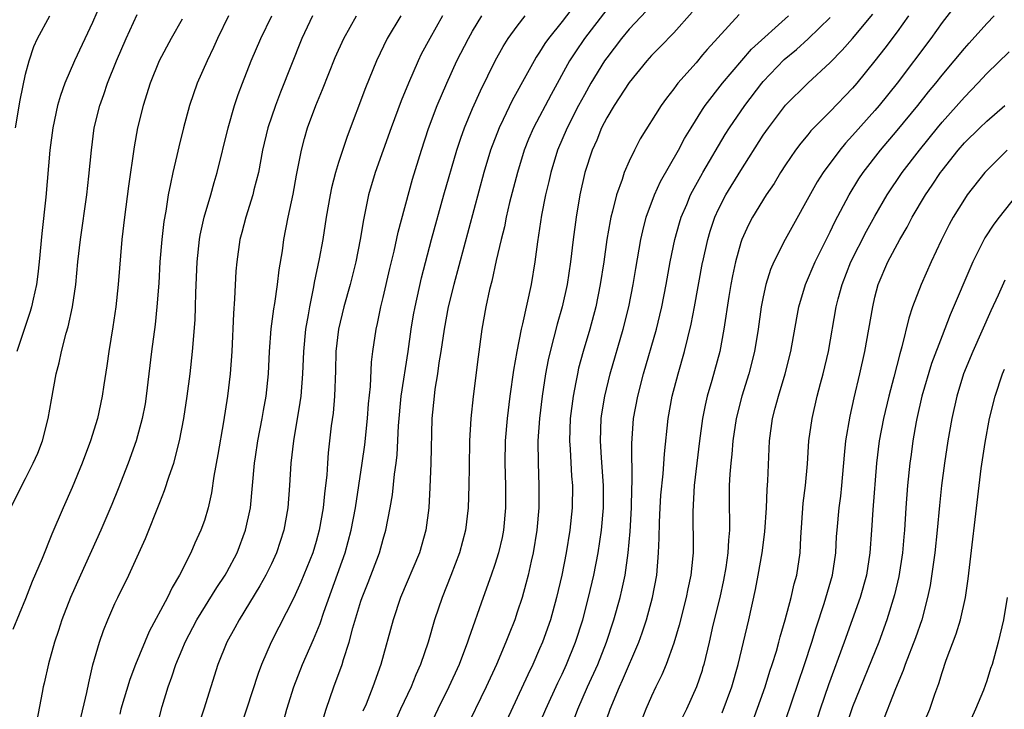
# Model space of a CAD drawing. Units: inches. Extents: x 2631000 to 2634000, y 1443000 to 1446000.
# Drawn here: x 2631264 to 2631353, y 1443535 to 1443597 of the extents above; entities that cross this region are included whole.
import ezdxf

# ---------------------------------------------------------------- set-up
doc = ezdxf.new("R2010")
doc.units = ezdxf.units.IN
doc.header["$MEASUREMENT"] = 0
doc.layers.add('LD26311443_2ft', color=195, linetype='Continuous')

msp = doc.modelspace()

# ---------------------------------------------------------------- linework, layer by layer
at = {"layer": 'LD26311443_2ft'}
for points, elevation in [([(2631349, 1443599.025), (2631347, 1443596.424), (2631345.991, 1443595), (2631342.994, 1443591), (2631341.386, 1443589), (2631341, 1443588.55), (2631339, 1443586.308), (2631338.365, 1443585.635), (2631337.844, 1443585), (2631336.363, 1443583), (2631335.841, 1443582.159), (2631332.96, 1443577), (2631331.95, 1443575), (2631331.665, 1443574.335), (2631331.241, 1443573), (2631331, 1443571.89), (2631330.83, 1443571), (2631330.562, 1443569), (2631330.237, 1443567), (2631329.719, 1443565), (2631329.085, 1443563), (2631328.591, 1443561), (2631328.296, 1443559), (2631328.196, 1443557.803), (2631328.096, 1443557), (2631328.016, 1443556.016), (2631327.968, 1443555), (2631327.956, 1443553), (2631327.989, 1443551.989), (2631327.971, 1443551), (2631327.882, 1443550.118), (2631327.849, 1443549), (2631327.659, 1443547.659), (2631327.463, 1443546.537), (2631327.115, 1443545), (2631326.505, 1443542.505), (2631326.171, 1443541), (2631325.687, 1443539), (2631325.584, 1443538.659), (2631325.528, 1443538.473), (2631325.038, 1443537), (2631324.141, 1443535), (2631323.763, 1443534.237)], 10060), ([(2631271.779, 1443598.221), (2631271, 1443596.431), (2631269.389, 1443593), (2631268.527, 1443591), (2631268.117, 1443589.884), (2631267.863, 1443589), (2631267.427, 1443587), (2631267.171, 1443585), (2631266.802, 1443580.802), (2631266.447, 1443577.553), (2631266.214, 1443575), (2631266.091, 1443573.909), (2631265.98, 1443573), (2631265.681, 1443571.682), (2631265.545, 1443571), (2631265.427, 1443570.573), (2631265, 1443569.33), (2631264.232, 1443567)], 10020), ([(2631314.091, 1443597.909), (2631313, 1443596.508), (2631311.79, 1443595), (2631311.467, 1443594.533), (2631311, 1443593.77), (2631310.682, 1443593.318), (2631310.494, 1443593), (2631309.911, 1443591.911), (2631308.554, 1443589.446), (2631307.739, 1443587.739), (2631307.37, 1443587), (2631306.613, 1443585), (2631306.014, 1443583), (2631303.321, 1443573), (2631302.826, 1443571), (2631302.447, 1443569), (2631302.156, 1443567), (2631301.986, 1443565.986), (2631301.857, 1443565), (2631301.628, 1443563.628), (2631301.547, 1443563), (2631301.36, 1443561), (2631301.273, 1443557), (2631301.185, 1443554.815), (2631301.082, 1443553), (2631300.815, 1443551), (2631300.235, 1443549), (2631298.553, 1443545), (2631297.88, 1443543), (2631296.79, 1443539), (2631296.068, 1443537), (2631295.462, 1443535.462), (2631295.19, 1443534.81)], 10042), ([(2631317, 1443597.585), (2631315.002, 1443594.998), (2631314.194, 1443593.806), (2631313.681, 1443593), (2631312.018, 1443589.982), (2631310.441, 1443587), (2631310.008, 1443585.993), (2631309.611, 1443585), (2631309.004, 1443583), (2631308.315, 1443580.315), (2631308.008, 1443579), (2631307.845, 1443578.155), (2631307.553, 1443577), (2631307.12, 1443575.12), (2631306.72, 1443573.28), (2631306.526, 1443572.526), (2631306.197, 1443571), (2631305.837, 1443569), (2631305.487, 1443566.514), (2631305.04, 1443562.96), (2631304.84, 1443561), (2631304.733, 1443559), (2631304.682, 1443556.682), (2631304.666, 1443555), (2631304.614, 1443553), (2631304.376, 1443551), (2631303.834, 1443549), (2631303.048, 1443546.952), (2631302.262, 1443545), (2631301.594, 1443543), (2631301.013, 1443541), (2631300.343, 1443539), (2631299.926, 1443538.074), (2631299.502, 1443537), (2631298.562, 1443535), (2631298.081, 1443533.919)], 10044), ([(2631263.695, 1443553), (2631264.663, 1443555), (2631265, 1443555.63), (2631265.687, 1443557), (2631266.098, 1443557.902), (2631266.519, 1443559), (2631267.03, 1443561), (2631267.318, 1443562.682), (2631267.745, 1443565), (2631268.007, 1443565.993), (2631268.222, 1443567), (2631268.639, 1443568.639), (2631268.81, 1443569.19), (2631269.195, 1443571), (2631269.494, 1443573), (2631269.688, 1443575), (2631269.909, 1443577), (2631270.474, 1443581), (2631270.665, 1443582.665), (2631270.888, 1443585), (2631271.15, 1443587), (2631271.643, 1443589), (2631272.01, 1443589.991), (2631272.343, 1443591), (2631273.135, 1443593), (2631273.994, 1443595), (2631275, 1443597.13)], 10022), ([(2631279, 1443596.722), (2631278.019, 1443595), (2631276.952, 1443593), (2631276.153, 1443591), (2631275.514, 1443589), (2631275.015, 1443586.984), (2631274.713, 1443585.287), (2631274.206, 1443581.794), (2631273.851, 1443579), (2631273.623, 1443577), (2631273.298, 1443573), (2631273.081, 1443571), (2631272.808, 1443569.192), (2631272.454, 1443567), (2631272.286, 1443565.714), (2631272.008, 1443564.008), (2631271.862, 1443563), (2631271.426, 1443561), (2631270.815, 1443559), (2631270.074, 1443557), (2631269.178, 1443554.822), (2631268.363, 1443553), (2631267.358, 1443550.642), (2631266.48, 1443548.48), (2631265.589, 1443546.411), (2631265, 1443544.873), (2631263.868, 1443542.132)], 10024), ([(2631264.097, 1443587), (2631264.527, 1443589.473), (2631265, 1443591.791), (2631265.314, 1443593), (2631265.734, 1443594.266), (2631266.081, 1443595), (2631267.157, 1443597)], 10018), ([(2631283.158, 1443597), (2631282.176, 1443595), (2631281.81, 1443594.189), (2631281.24, 1443593), (2631280.365, 1443591), (2631279.677, 1443589), (2631279.131, 1443587), (2631278.7, 1443585.3), (2631278.535, 1443584.535), (2631278.168, 1443583), (2631277.981, 1443581.98), (2631277.764, 1443581), (2631277.542, 1443579.542), (2631277.374, 1443578.626), (2631277.187, 1443577), (2631277.027, 1443575), (2631276.91, 1443573.09), (2631276.753, 1443571), (2631276.582, 1443569.418), (2631276.271, 1443567), (2631275.804, 1443563), (2631275.691, 1443562.309), (2631275.445, 1443561), (2631274.896, 1443559), (2631274.177, 1443557), (2631273.279, 1443554.721), (2631272.705, 1443553.295), (2631271.746, 1443551), (2631269.924, 1443547), (2631269.035, 1443545), (2631268.251, 1443543), (2631267.947, 1443542.053), (2631267.577, 1443541), (2631267.046, 1443539.045), (2631266.66, 1443537.34), (2631266.565, 1443537), (2631266.481, 1443536.481), (2631266.016, 1443533.984)], 10026), ([(2631269.851, 1443533.851), (2631270.48, 1443536.48), (2631270.648, 1443537.352), (2631271.034, 1443538.966), (2631271.613, 1443541), (2631271.971, 1443542.029), (2631272.366, 1443543), (2631273, 1443544.453), (2631273.253, 1443545), (2631274.239, 1443547), (2631275, 1443548.614), (2631275.732, 1443550.268), (2631277, 1443553.502), (2631277.437, 1443554.563), (2631277.857, 1443555.857), (2631278.266, 1443557), (2631278.785, 1443559), (2631279.159, 1443561), (2631279.458, 1443563), (2631279.715, 1443565), (2631279.934, 1443567), (2631280.167, 1443569.833), (2631280.212, 1443571), (2631280.237, 1443572.237), (2631280.345, 1443575), (2631280.556, 1443577), (2631280.616, 1443577.384), (2631280.983, 1443579), (2631281.58, 1443581), (2631281.885, 1443582.116), (2631282.156, 1443583), (2631283.139, 1443587), (2631283.708, 1443589), (2631284.025, 1443589.975), (2631284.404, 1443591), (2631285.19, 1443593), (2631286.048, 1443595), (2631287.024, 1443597)], 10028), ([(2631290.663, 1443597), (2631289.706, 1443595), (2631287.803, 1443590.197), (2631287.355, 1443589), (2631286.683, 1443587), (2631286.21, 1443585), (2631285.833, 1443583), (2631285.439, 1443581.439), (2631285.343, 1443581), (2631284.704, 1443579), (2631284.364, 1443577.636), (2631284.18, 1443577), (2631283.908, 1443575), (2631283.828, 1443574.172), (2631283.709, 1443571.709), (2631283.596, 1443570.404), (2631283.457, 1443567), (2631283.302, 1443565), (2631283.058, 1443563), (2631282.706, 1443560.706), (2631282.216, 1443557.785), (2631281.856, 1443555.856), (2631281.649, 1443554.351), (2631281.331, 1443553), (2631281, 1443551.881), (2631280.697, 1443551), (2631280.15, 1443549.851), (2631279.792, 1443549), (2631278.781, 1443547), (2631278.107, 1443545.893), (2631277.688, 1443545), (2631276.052, 1443541.948), (2631274.833, 1443539), (2631274.332, 1443537.668), (2631273.539, 1443535), (2631273.433, 1443534.567)], 10030), ([(2631276.653, 1443533), (2631277.236, 1443535.236), (2631277.765, 1443537), (2631278.095, 1443537.905), (2631278.438, 1443539), (2631279, 1443540.342), (2631279.279, 1443541), (2631280.339, 1443543), (2631282.114, 1443545.886), (2631282.853, 1443547), (2631283, 1443547.261), (2631283.922, 1443549), (2631284.694, 1443551), (2631285.126, 1443553), (2631285.48, 1443557), (2631285.566, 1443557.566), (2631285.793, 1443559), (2631286.185, 1443561), (2631286.296, 1443561.704), (2631286.535, 1443563), (2631286.743, 1443565), (2631286.839, 1443567), (2631286.986, 1443569.014), (2631287.205, 1443570.795), (2631287.294, 1443571.294), (2631287.541, 1443573), (2631287.7, 1443574.3), (2631287.986, 1443575.986), (2631288.124, 1443577), (2631288.508, 1443579), (2631288.934, 1443581.066), (2631289.237, 1443582.764), (2631289.372, 1443583.372), (2631289.684, 1443585), (2631289.951, 1443586.048), (2631290.233, 1443587), (2631290.964, 1443589), (2631291.571, 1443590.429), (2631292.705, 1443593.295), (2631293.464, 1443595), (2631294.614, 1443597)], 10032), ([(2631298.57, 1443597), (2631297.356, 1443595), (2631296.392, 1443593), (2631295.419, 1443590.581), (2631293.781, 1443586.219), (2631293, 1443583.895), (2631292.724, 1443583), (2631292.375, 1443581.625), (2631292.25, 1443581), (2631291.908, 1443579), (2631291.59, 1443577), (2631291.275, 1443575.274), (2631290.837, 1443573.164), (2631290.771, 1443572.771), (2631290.393, 1443571), (2631290.282, 1443570.282), (2631290.047, 1443569), (2631289.869, 1443567), (2631289.789, 1443565), (2631289.623, 1443563), (2631289.554, 1443562.446), (2631288.968, 1443559), (2631288.743, 1443557), (2631288.629, 1443555), (2631288.478, 1443553), (2631288.119, 1443551), (2631287.457, 1443549), (2631287, 1443548.008), (2631286.507, 1443547), (2631285.975, 1443546.025), (2631284.098, 1443543), (2631283.721, 1443542.279), (2631283.003, 1443541), (2631282.19, 1443539), (2631280.955, 1443535), (2631280.463, 1443533.537)], 10034), ([(2631302.317, 1443597), (2631301.16, 1443595), (2631300.411, 1443593.589), (2631300.13, 1443593), (2631299.253, 1443591), (2631298.597, 1443589.403), (2631297.709, 1443587), (2631296.284, 1443583), (2631295.694, 1443581), (2631295.366, 1443579.367), (2631295.232, 1443578.768), (2631294.95, 1443577), (2631294.551, 1443575), (2631294.047, 1443573), (2631293.481, 1443571), (2631292.993, 1443569), (2631292.775, 1443567), (2631292.733, 1443565.267), (2631292.644, 1443563), (2631292.51, 1443561.49), (2631292.358, 1443560.358), (2631292.083, 1443557.917), (2631292.008, 1443557), (2631291.945, 1443555.945), (2631291.846, 1443555), (2631291.744, 1443554.255), (2631291.634, 1443553), (2631291.285, 1443551), (2631291, 1443549.996), (2631290.693, 1443549), (2631289.632, 1443546.368), (2631289, 1443544.969), (2631286.985, 1443541), (2631286.106, 1443539), (2631285.801, 1443538.199), (2631284.781, 1443535), (2631284.107, 1443533)], 10036), ([(2631287.42, 1443531.42), (2631288.372, 1443535), (2631289.003, 1443537), (2631289.791, 1443539), (2631290.776, 1443541.225), (2631291.347, 1443542.653), (2631291.675, 1443543.674), (2631293.589, 1443549), (2631294.14, 1443551), (2631294.525, 1443553), (2631295.132, 1443557), (2631295.346, 1443558.654), (2631295.59, 1443561), (2631295.696, 1443562.304), (2631295.867, 1443563.868), (2631295.964, 1443566.036), (2631296.08, 1443567), (2631296.361, 1443569), (2631296.491, 1443569.509), (2631296.798, 1443571), (2631297, 1443571.808), (2631297.596, 1443574.404), (2631297.981, 1443575.98), (2631298.337, 1443577.663), (2631299.609, 1443582.392), (2631300.415, 1443585), (2631301.066, 1443586.933), (2631301.838, 1443589), (2631302.68, 1443591), (2631303.596, 1443593), (2631304.618, 1443595), (2631305, 1443595.657), (2631305.836, 1443597)], 10038), ([(2631291.681, 1443534.319), (2631291.893, 1443535), (2631292.577, 1443537), (2631293.328, 1443539), (2631293.454, 1443539.454), (2631293.954, 1443541), (2631294.28, 1443542.28), (2631295, 1443544.652), (2631295.116, 1443545), (2631295.653, 1443546.347), (2631296.657, 1443549), (2631297, 1443550.218), (2631297.241, 1443551), (2631297.638, 1443553), (2631297.837, 1443554.163), (2631298.014, 1443556.014), (2631298.151, 1443557), (2631298.235, 1443557.765), (2631298.359, 1443560.359), (2631298.604, 1443563), (2631299.229, 1443567), (2631299.508, 1443569), (2631299.716, 1443570.285), (2631299.847, 1443571), (2631300.42, 1443573.58), (2631301.313, 1443577), (2631302.424, 1443581), (2631303.592, 1443585), (2631303.941, 1443586.059), (2631304.284, 1443587), (2631305, 1443588.717), (2631305.695, 1443590.305), (2631307.017, 1443593), (2631307.725, 1443594.275), (2631308.194, 1443595), (2631309, 1443596.093), (2631309.716, 1443597)], 10040), ([(2631320.548, 1443597.452), (2631319, 1443595.819), (2631318.327, 1443595), (2631317, 1443593.268), (2631316.814, 1443593), (2631315.589, 1443591), (2631315, 1443589.962), (2631314.485, 1443589), (2631313.458, 1443587), (2631312.6, 1443585), (2631311.988, 1443583), (2631311.814, 1443582.186), (2631311.527, 1443581), (2631311.174, 1443579.174), (2631310.802, 1443576.802), (2631310.57, 1443575), (2631310.251, 1443573), (2631309.457, 1443569.457), (2631309.332, 1443569), (2631308.952, 1443567), (2631308.671, 1443565.329), (2631308.335, 1443563), (2631308.081, 1443561), (2631307.92, 1443559), (2631307.884, 1443557), (2631307.936, 1443555), (2631307.954, 1443553), (2631307.769, 1443551), (2631307.641, 1443550.359), (2631307.329, 1443549), (2631307, 1443547.944), (2631306.673, 1443547), (2631305.94, 1443545), (2631304.659, 1443541.341), (2631304.556, 1443541), (2631303.783, 1443539), (2631302.881, 1443537), (2631301.89, 1443535), (2631300.96, 1443533.04)], 10046), ([(2631324.66, 1443597.34), (2631323, 1443595.494), (2631321.768, 1443594.232), (2631321, 1443593.472), (2631320.579, 1443593), (2631319, 1443591.058), (2631317.664, 1443589), (2631317, 1443587.89), (2631316.542, 1443587), (2631316.105, 1443585.895), (2631315.685, 1443585), (2631315.035, 1443583), (2631314.605, 1443581), (2631314.267, 1443579), (2631313.99, 1443577), (2631313.746, 1443575), (2631313.45, 1443573), (2631313.02, 1443571), (2631312.569, 1443569.432), (2631312.28, 1443568.28), (2631311.928, 1443567), (2631311.755, 1443566.245), (2631311.531, 1443565), (2631311.225, 1443563), (2631310.979, 1443561), (2631310.842, 1443559), (2631310.856, 1443557), (2631310.933, 1443555), (2631310.926, 1443553), (2631310.76, 1443551), (2631310.428, 1443549), (2631310.238, 1443548.238), (2631309.969, 1443547), (2631309.777, 1443546.223), (2631309.42, 1443545), (2631309, 1443543.683), (2631308.765, 1443543), (2631308.257, 1443541.744), (2631307.985, 1443541), (2631307.129, 1443539), (2631306.2, 1443537), (2631304.269, 1443533)], 10048), ([(2631328.865, 1443597.135), (2631325.999, 1443594.001), (2631325.584, 1443593.512), (2631325, 1443592.825), (2631323.373, 1443591), (2631323.203, 1443590.797), (2631323, 1443590.493), (2631322.339, 1443589.661), (2631321.867, 1443589), (2631319.991, 1443586.009), (2631319.477, 1443585), (2631319, 1443584.012), (2631318.573, 1443583), (2631318.387, 1443582.387), (2631317.875, 1443581), (2631317.529, 1443579.53), (2631317.377, 1443579), (2631317.31, 1443578.69), (2631317.023, 1443577), (2631316.733, 1443575), (2631316.419, 1443573), (2631316.011, 1443571), (2631315.477, 1443569), (2631314.886, 1443567), (2631314.488, 1443565.512), (2631314.373, 1443565), (2631314.239, 1443564.239), (2631313.989, 1443563), (2631313.735, 1443561), (2631313.671, 1443559), (2631313.729, 1443558.271), (2631313.856, 1443555.856), (2631313.928, 1443555), (2631313.897, 1443553), (2631313.694, 1443551), (2631313.374, 1443549), (2631312.983, 1443547), (2631312.52, 1443545), (2631311.961, 1443543), (2631311.249, 1443541), (2631311, 1443540.409), (2631310.375, 1443539), (2631309.928, 1443538.072), (2631309, 1443536.031), (2631308.03, 1443533.97)], 10050), ([(2631310.7, 1443533), (2631311.559, 1443535), (2631312.632, 1443537.368), (2631313, 1443538.133), (2631313.393, 1443539), (2631314.204, 1443541), (2631314.852, 1443543), (2631315.379, 1443545), (2631315.846, 1443547), (2631316.244, 1443549), (2631316.547, 1443551), (2631316.72, 1443553), (2631316.712, 1443555), (2631316.532, 1443557.468), (2631316.442, 1443559), (2631316.511, 1443561), (2631316.568, 1443561.432), (2631316.819, 1443563), (2631317.303, 1443565), (2631318.466, 1443569), (2631318.969, 1443571), (2631319.361, 1443573), (2631319.591, 1443574.409), (2631320.056, 1443577), (2631320.221, 1443577.779), (2631320.539, 1443579), (2631321.261, 1443581), (2631321.808, 1443582.192), (2631323.426, 1443585), (2631323.971, 1443586.029), (2631324.554, 1443587), (2631325.584, 1443588.638), (2631325.811, 1443589), (2631327.356, 1443591), (2631329.967, 1443594.033), (2631333.252, 1443597)], 10052), ([(2631314.042, 1443533.958), (2631314.418, 1443535), (2631315.289, 1443537), (2631316.193, 1443539), (2631316.984, 1443541), (2631317.635, 1443543), (2631318.195, 1443545), (2631318.352, 1443545.648), (2631318.637, 1443547), (2631318.93, 1443549), (2631319.107, 1443550.893), (2631319.213, 1443553), (2631319.237, 1443554.763), (2631319.269, 1443555.269), (2631319.236, 1443558.764), (2631319.401, 1443561), (2631319.772, 1443563), (2631320.293, 1443565), (2631321.445, 1443569), (2631321.752, 1443570.248), (2631321.923, 1443571), (2631322.316, 1443573), (2631322.687, 1443575), (2631323.105, 1443577), (2631323.508, 1443578.492), (2631323.661, 1443579), (2631324.155, 1443580.155), (2631324.496, 1443581), (2631324.664, 1443581.336), (2631325.584, 1443582.957), (2631325.608, 1443583), (2631327.611, 1443586.389), (2631327.989, 1443587), (2631329.344, 1443589), (2631330.881, 1443591), (2631331, 1443591.137), (2631332.891, 1443593.109), (2631333.992, 1443594.008), (2631335.038, 1443594.962), (2631337, 1443596.856)], 10054), ([(2631316.423, 1443532.423), (2631317.305, 1443535), (2631318.137, 1443537), (2631318.415, 1443537.585), (2631319.874, 1443541), (2631320.17, 1443541.831), (2631320.554, 1443543), (2631321.1, 1443545), (2631321.473, 1443547), (2631321.64, 1443549), (2631321.695, 1443550.305), (2631321.718, 1443551.718), (2631321.775, 1443553), (2631321.853, 1443554.147), (2631322.051, 1443556.051), (2631322.162, 1443557.838), (2631322.497, 1443561), (2631322.864, 1443563), (2631323.381, 1443565), (2631323.953, 1443567), (2631324.56, 1443569.44), (2631324.861, 1443571), (2631325.584, 1443574.946), (2631325.593, 1443575), (2631326.035, 1443577), (2631326.253, 1443577.747), (2631326.664, 1443579), (2631327, 1443579.726), (2631327.657, 1443581), (2631329, 1443583.17), (2631331, 1443586.327), (2631331.461, 1443587), (2631333, 1443589.013), (2631334.994, 1443591), (2631337, 1443592.832), (2631338.07, 1443593.93), (2631339, 1443594.997), (2631340.823, 1443597.177)], 10056), ([(2631344.002, 1443597), (2631343, 1443595.595), (2631341.88, 1443594.12), (2631341, 1443592.997), (2631339.379, 1443591), (2631339, 1443590.558), (2631337, 1443588.468), (2631335.276, 1443586.724), (2631335, 1443586.374), (2631334.369, 1443585.631), (2631333.9, 1443585), (2631333, 1443583.681), (2631332.561, 1443583), (2631331.974, 1443582.026), (2631331.259, 1443581), (2631330.043, 1443579), (2631329.686, 1443578.314), (2631329.09, 1443577), (2631329, 1443576.739), (2631328.51, 1443575), (2631328.24, 1443573.76), (2631328.093, 1443573), (2631327.917, 1443571.917), (2631327.491, 1443569), (2631327.109, 1443567), (2631326.408, 1443564.408), (2631326.002, 1443563), (2631325.813, 1443562.187), (2631325.582, 1443561), (2631325.297, 1443559), (2631324.833, 1443555), (2631324.697, 1443552.697), (2631324.733, 1443549.268), (2631324.732, 1443549), (2631324.709, 1443548.709), (2631324.531, 1443547), (2631324.247, 1443545.753), (2631324.108, 1443545), (2631323.478, 1443542.522), (2631323, 1443540.901), (2631322.313, 1443539), (2631321.93, 1443538.07), (2631321.394, 1443537), (2631321, 1443536.157), (2631320.505, 1443535), (2631320.076, 1443533.924)], 10058), ([(2631327.321, 1443534.679), (2631328.185, 1443537), (2631328.771, 1443539), (2631329.711, 1443543), (2631330.299, 1443545.7), (2631330.547, 1443547), (2631330.899, 1443549), (2631331.144, 1443550.855), (2631331.291, 1443553), (2631331.36, 1443554.64), (2631331.413, 1443555.413), (2631331.567, 1443559), (2631331.831, 1443561), (2631332.084, 1443561.916), (2631332.359, 1443563), (2631332.978, 1443565), (2631333.483, 1443567), (2631334, 1443570), (2631334.189, 1443571), (2631334.798, 1443573), (2631335.645, 1443575), (2631337, 1443577.701), (2631337.42, 1443578.58), (2631338.679, 1443581), (2631339.56, 1443582.44), (2631339.933, 1443583), (2631341.49, 1443585), (2631343, 1443586.759), (2631344.844, 1443589), (2631345.793, 1443590.207), (2631346.449, 1443591), (2631347, 1443591.704), (2631348.096, 1443593), (2631349, 1443594.104), (2631349.417, 1443594.583), (2631351, 1443596.338), (2631351.668, 1443597)], 10062), ([(2631330.06, 1443533.94), (2631331.179, 1443537), (2631331.606, 1443538.394), (2631331.816, 1443539), (2631332.179, 1443540.179), (2631332.406, 1443541), (2631332.521, 1443541.48), (2631332.979, 1443543), (2631333.506, 1443545), (2631333.782, 1443546.218), (2631334.009, 1443547), (2631334.313, 1443549), (2631334.363, 1443550.363), (2631334.584, 1443553.416), (2631334.783, 1443555), (2631334.96, 1443556.96), (2631335.097, 1443559), (2631335.372, 1443561), (2631335.841, 1443563), (2631336.137, 1443564.137), (2631336.38, 1443565), (2631336.848, 1443567), (2631337.538, 1443571), (2631337.71, 1443571.71), (2631338.055, 1443573), (2631338.839, 1443575), (2631340.249, 1443577.751), (2631341, 1443579.093), (2631342.102, 1443581), (2631343.443, 1443583), (2631344.972, 1443585), (2631346.59, 1443587), (2631347, 1443587.496), (2631349, 1443589.747), (2631350.218, 1443591), (2631351, 1443591.851), (2631353, 1443593.809)], 10064), ([(2631333, 1443533.994), (2631334.694, 1443539), (2631335.344, 1443541), (2631335.731, 1443542.27), (2631336.456, 1443544.456), (2631337.194, 1443547), (2631337.488, 1443549), (2631337.56, 1443550.44), (2631337.606, 1443551), (2631337.797, 1443553), (2631337.937, 1443554.063), (2631338.031, 1443555), (2631338.266, 1443557.734), (2631338.408, 1443559), (2631338.787, 1443561.213), (2631339.143, 1443562.857), (2631339.643, 1443565), (2631340.087, 1443567), (2631340.462, 1443569), (2631340.799, 1443571), (2631341, 1443571.851), (2631341.301, 1443573), (2631342.159, 1443575), (2631343.217, 1443577), (2631343.887, 1443578.113), (2631344.331, 1443579), (2631345.51, 1443581), (2631346.124, 1443581.876), (2631346.86, 1443583), (2631347, 1443583.186), (2631348.445, 1443585), (2631349, 1443585.641), (2631350.379, 1443587), (2631351, 1443587.601), (2631352.627, 1443589)], 10066), ([(2631352.844, 1443585), (2631351, 1443583.169), (2631350.846, 1443583), (2631349.254, 1443581), (2631349, 1443580.632), (2631347.992, 1443579), (2631347.643, 1443578.357), (2631346.932, 1443576.932), (2631346.035, 1443575), (2631345.143, 1443573), (2631344.37, 1443571), (2631344.017, 1443569.983), (2631343.403, 1443567.403), (2631343.215, 1443566.785), (2631342.696, 1443564.696), (2631342.24, 1443563), (2631341.76, 1443561), (2631341.387, 1443559), (2631341.14, 1443557), (2631340.817, 1443552.817), (2631340.703, 1443551), (2631340.554, 1443549), (2631340.23, 1443547), (2631339.664, 1443545), (2631338.251, 1443541), (2631336.834, 1443537.166), (2631336.099, 1443535), (2631334.816, 1443531)], 10068), ([(2631353.684, 1443581), (2631352.1, 1443579), (2631351.628, 1443578.372), (2631350.838, 1443577.162), (2631349.75, 1443575), (2631347.733, 1443570.267), (2631347, 1443568.397), (2631346.07, 1443565.93), (2631345.208, 1443563), (2631344.753, 1443561), (2631344.695, 1443560.696), (2631344.403, 1443559), (2631344.229, 1443557.771), (2631344.126, 1443557), (2631343.908, 1443555), (2631343.758, 1443553), (2631343.644, 1443551), (2631343.582, 1443550.418), (2631343.472, 1443549), (2631343.141, 1443546.859), (2631342.76, 1443545.24), (2631342.067, 1443543), (2631341.333, 1443541), (2631339, 1443535.226), (2631338.258, 1443533)], 10070), ([(2631352.634, 1443573.366), (2631352.018, 1443572.018), (2631351.362, 1443570.638), (2631349.768, 1443567), (2631348.935, 1443565), (2631348.325, 1443563), (2631347.887, 1443561), (2631347.535, 1443559), (2631347.224, 1443557), (2631346.959, 1443555), (2631346.779, 1443553.221), (2631346.579, 1443551), (2631346.359, 1443549), (2631345.937, 1443546.063), (2631345.715, 1443545), (2631345.181, 1443543), (2631344.628, 1443541.372), (2631343.713, 1443539), (2631343.533, 1443538.467), (2631342.825, 1443536.825), (2631341.549, 1443533.549)], 10072), ([(2631345.046, 1443533), (2631345.9, 1443535), (2631346.359, 1443536.359), (2631346.71, 1443537.29), (2631347, 1443538.268), (2631347.379, 1443539.378), (2631348.272, 1443541.728), (2631348.645, 1443543), (2631349.089, 1443545), (2631349.338, 1443546.662), (2631350.327, 1443555), (2631350.516, 1443556.516), (2631350.853, 1443558.853), (2631351.264, 1443561), (2631351.761, 1443563), (2631352.412, 1443565), (2631352.587, 1443565.413)], 10074), ([(2631352.841, 1443545), (2631352.51, 1443543), (2631352.037, 1443541), (2631351.474, 1443539), (2631351.349, 1443538.651), (2631351, 1443537.524), (2631350.699, 1443536.699), (2631349.998, 1443535), (2631349.107, 1443533)], 10076)]:
    msp.add_lwpolyline(points, dxfattribs=dict(at, elevation=elevation))

doc.saveas('drawing.dxf')
